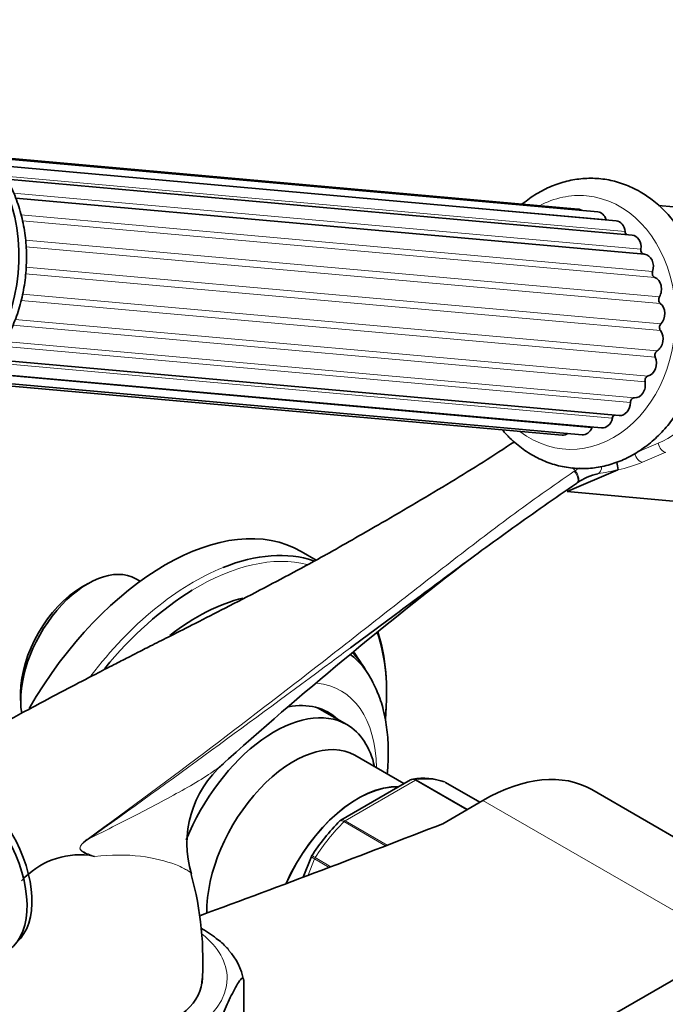
# Model space of a CAD drawing. Units: millimetres. Extents: x 0 to 1478, y 0 to 1758.
# Drawn here: x 1032 to 1103, y 360 to 468 of the extents above; entities that cross this region are included whole.
import ezdxf
from ezdxf import colors
from ezdxf.entities.mleader import LeaderData, LeaderLine
from ezdxf.math import Vec2, Vec3

# ---------------------------------------------------------------- set-up
doc = ezdxf.new("R2010")
doc.units = ezdxf.units.MM
doc.layers.add('DV6_Défaut', color=7, linetype='Continuous')
doc.layers.add('Défaut', color=7, linetype='Continuous')

# ---------------------------------------------------------------- blocks, each defined once
blk = doc.blocks.new('_DOT')
at = {"color": 0}
blk.add_line((0, 0), (-1, 0), dxfattribs=at)
at = {"color": 0, "const_width": 0.333}
blk.add_lwpolyline([(-0.1665, 0, 1), (0.1665, 0, 1)], format="xyb", close=True, dxfattribs=at)
blk = doc.blocks.new('SE5')
at = {"layer": 'DV6_Défaut', "color": 7, "linetype": 'Continuous', "lineweight": 35}
for p, q in [((1093.58, 447.38), (1028.98, 453.15)), ((1095.76, 447.09), (1029.07, 453.04)), ((1097.79, 446.11), (1029.76, 452.19)), ((1099.53, 444.52), (1030.69, 450.67)), ((1100.89, 442.42), (1031.65, 448.6)), ((1110.16, 447.09), (1102.44, 447.78)), ((1029.15, 430.83), (1098.11, 424.67)), ((1027.9, 429.38), (1096.16, 423.29)), ((1026.73, 428.31), (1091.82, 422.49)), ((1027.01, 428.53), (1094.02, 422.55)), ((1097.97, 418.68), (1092.37, 416.3)), ((1092.37, 416.3), (1104.04, 415.25)), ((1064.73, 408.75), (1063.1, 409.69)), ((1045.35, 406.41), (1044.87, 406.68)), ((1039.62, 406.16), (1038.91, 405.76)), ((1069.85, 397.17), (1069.51, 397.69)), ((1032.19, 394.12), (1032.19, 393.3)), ((1068.12, 390.63), (1064.9, 392.48)), ((1074.4, 384.13), (1068.99, 387.25)), ((1075.14, 384.56), (1067.44, 380.11)), ((1082.76, 382.08), (1078.98, 384.27)), ((1122.68, 367.55), (1095.1, 383.47)), ((1083.1, 382.28), (1078.67, 379.72)), ((1064.21, 376.12), (1063.32, 373.84)), ((1006.03, 305.94), (1110.68, 366.36)), ((1056.78, 351.68), (1056.78, 362.3))]:
    blk.add_line(p, q, dxfattribs=at)
at = {"layer": 'DV6_Défaut', "color": 7, "linetype": 'Continuous', "lineweight": 18}
for p, q in [((1096.68, 446.23), (1029.75, 452.2)), ((1098.76, 444.91), (1030.49, 451.01)), ((1100.5, 442.97), (1031.41, 449.14)), ((1101.79, 440.52), (1032.23, 446.74)), ((1102.02, 439.87), (1032.39, 446.09)), ((1102.54, 437.72), (1032.73, 443.96)), ((1102.63, 437.01), (1032.77, 443.25)), ((1102.65, 434.02), (1032.74, 440.26)), ((1102.7, 434.75), (1032.78, 440.99)), ((1102.27, 431.78), (1032.4, 438.02)), ((1102.08, 431.08), (1032.24, 437.32)), ((1101.28, 429.01), (1031.58, 435.23)), ((1100.95, 428.38), (1031.32, 434.6)), ((1099.78, 426.61), (1030.44, 432.8)), ((1099.35, 426.1), (1030.14, 432.28)), ((1097.35, 424.37), (1028.89, 430.48)), ((1095.1, 423.3), (1027.82, 429.31)), ((1099.82, 420.51), (1102.39, 421.61)), ((1103.23, 420.61), (1100.66, 419.51)), ((1075.66, 384.52), (1067.92, 380.05)), ((1081.32, 381.25), (1075.66, 384.52)), ((1075.79, 384.56), (1081.42, 381.31)), ((1082.76, 382.08), (1078.96, 384.28)), ((1083.1, 382.28), (1110.68, 366.36)), ((1072.39, 377.29), (1067.79, 379.95)), ((1067.92, 380.05), (1072.57, 377.36)), ((1064.54, 375.85), (1063.84, 374.04)), ((1066.16, 374.91), (1064.54, 375.85)), ((1064.62, 376), (1066.37, 374.99))]:
    blk.add_line(p, q, dxfattribs=at)
for centre, radius, start, end in [((1098.29, 410.94), 9.15, 123.3743, 124.1096), ((1097.79, 412.05), 7.95, 120.6553, 124.7902), ((1084.28, 482.42), 65.19, 280.1498, 282.1368), ((1094.78, 433.82), 15.47, 281.9245, 292.3452), ((1042.67, 373.75), 5.29, 124.6912, 131.9606)]:
    blk.add_arc(centre, radius, start, end, dxfattribs=at)
at = {"layer": 'DV6_Défaut', "color": 7, "linetype": 'Continuous', "lineweight": 35}
for centre, radius, start, end in [((1090.01, 417.98), 8, 5.0732, 11.1433), ((1097.25, 411.87), 6.56, 103.0914, 124.9528), ((1359.39, 46), 456.93, 127.437, 131.8962), ((1062.01, 377.58), 11.5, 130.6722, 197.2186), ((1076.5, 377.64), 7.09, 70.4156, 99.0949), ((1085.3, 362.41), 25.16, 135.4994, 146.8995), ((1038.79, 367.52), 8.79, 83.8974, 137.5844), ((1000.33, 206.37), 174.4, 76.7403, 76.9455), ((1016.48, 364.63), 35.78, 355.9607, 15.4239), ((1049.79, 361.07), 7.11, 11.909, 41.6978)]:
    blk.add_arc(centre, radius, start, end, dxfattribs=at)
for centre, major_axis, ratio, start_param, end_param in [((1019.15, 441.53), (-1.45, -16.19), 0.788675, 0, 3.753347), ((1093.46, 445.99), (-0.12, -1.39), 0.788675, 2.75723, 3.141593), ((1095.64, 445.69), (-0.12, -1.39), 0.788675, 2.031984, 3.141593), ((1097.05, 446.42), (0.044, 0.498), 0.788675, -4.251201, -4.220948), ((1097.66, 444.72), (-0.12, -1.39), 0.788675, 1.780657, 3.141593), ((1099.16, 444.98), (0.044, 0.498), 0.788675, 1.780657, 2.586224), ((1099.41, 443.13), (-0.12, -1.39), 0.788675, 1.529329, 3.141593), ((1100.89, 442.92), (0.044, 0.498), 0.788675, 1.529329, 3.081431), ((1100.77, 441.02), (-0.12, -1.39), 0.788675, 1.278002, 3.141593), ((1102.15, 440.35), (-0.044, -0.498), 0.788675, 4.419594, 6.062717), ((1101.66, 438.53), (0.12, 1.39), 0.788675, 4.168267, 6.062717), ((1102.85, 437.44), (-0.044, -0.498), 0.788675, 4.168267, 5.811389), ((1102.02, 435.81), (0.12, 1.39), 0.788675, 3.91694, 5.811389), ((1102.94, 434.37), (-0.044, -0.498), 0.788675, 3.91694, 5.560062), ((1101.83, 433.03), (0.12, 1.39), 0.788675, 3.665612, 5.560062), ((1102.43, 431.33), (-0.044, -0.498), 0.788675, 3.665612, 5.308734), ((1101.1, 430.38), (0.12, 1.39), 0.788675, 3.414285, 5.308734), ((1099.88, 428), (0.12, 1.39), 0.788675, 3.162957, 5.057407), ((1101.34, 428.52), (-0.044, -0.498), 0.788675, 3.414285, 5.057407), ((1098.24, 426.06), (0.12, 1.39), 0.788675, 3.141593, 4.80608), ((1099.74, 426.11), (-0.044, -0.498), 0.788675, 3.162957, 4.80608), ((1096.29, 424.68), (0.12, 1.39), 0.788675, 3.141593, 4.554752), ((1097.73, 424.25), (-0.044, -0.498), 0.788675, 3.592701, 4.554752), ((1094.14, 423.94), (0.12, 1.39), 0.788675, 3.141593, 4.303425), ((1095.45, 423.07), (-0.044, -0.498), 0.788675, 4.107934, 4.303425), ((1091.94, 423.89), (0.12, 1.39), 0.788675, 3.141593, 3.744899), ((1048.1, 383.71), (-15, -25.98), 0.57735, 3.141593, 4.710718), ((1051.28, 381.87), (-15, -25.98), 0.57735, 3.256702, 3.774234), ((1039.62, 397.59), (5.25, 9.09), 0.57735, 0, 2.531253), ((1038.91, 398), (-4.75, -8.23), 0.57735, 3.926991, 5.497787), ((1051.64, 381.67), (14.75, 25.55), 0.57735, 0.812121, 1.295013), ((1051.64, 381.67), (-12.75, -22.08), 0.57735, 3.644584, 4.094776), ((1051.28, 381.87), (-15, -25.98), 0.57735, 2.246811, 2.658026), ((1056.22, 379.03), (-11.47, -19.87), 0.57735, 2.777293, 3.069161), ((1055.33, 379.54), (11.73, 20.31), 0.57735, 5.956423, 6.126467), ((1054.81, 379.84), (-11.87, -20.56), 0.57735, -3.422772, -3.34277), ((1053.92, 380.35), (12.12, 20.99), 0.57735, -0.316523, -0.281179), ((1058, 377.99), (-8.07, -13.99), 0.57735, 3.005194, 3.598122), ((1060.12, 376.77), (8, 13.86), 0.57735, 0, 1.812199), ((1060.12, 376.77), (8, 13.86), 0.57735, 5.717786, 6.283185), ((1062.24, 375.55), (6.75, 11.7), 0.57735, 0, 2.370177), ((1025.12, 375.18), (-5.5, 9.53), 0.57735, 3.197773, 6.185524), ((1025.83, 375.59), (-5.38, 9.31), 0.57735, 3.25489, 6.169888), ((1083.1, 362.69), (-12, -20.78), 0.57735, 3.141593, 3.926991), ((1069.31, 371.46), (6.76, 11.7), 0.57735, 0.294439, 1.75712), ((1069.31, 371.46), (6.75, 11.69), 0.57735, 0.295826, 1.756784), ((1078.73, 383.83), (-0.25, -0.433), 0.57735, 3.141593, 3.240964), ((426.36, 937.55), (1165.78, 0), 0.57735, -1.004324, -0.976957), ((1040.68, 362.69), (11.5, 0), 0.57735, 2.931871, 6.283185), ((1111.53, 347.09), (8, 13.86), 0.57735, 0, 3.141593)]:
    blk.add_ellipse(centre, major_axis=major_axis, ratio=ratio, start_param=start_param, end_param=end_param, dxfattribs=at)
at = {"layer": 'DV6_Défaut', "color": 7, "linetype": 'Continuous', "lineweight": 18}
for centre, major_axis, ratio, start_param, end_param in [((1093.25, 434.91), (1.25, 13.94), 0.788675, 2.673261, 6.283185), ((1093.25, 434.91), (1.25, 13.94), 0.788675, 0, 0.474058), ((1099.37, 434.36), (-1.2, -13.45), 0.788675, 0.399612, 2.077674), ((1103.01, 421.55), (0.392, -0.92), 0.56637, 4.417915, 5.988711), ((1100.43, 420.46), (0.392, -0.92), 0.56637, 4.417915, 5.988711), ((1090.17, 413.81), (-4.56, 7.9), 0.57735, -1.282956, -1.231492), ((1092.87, 418.03), (-0.56, 0.828), 0.526213, 3.068156, 4.962429), ((1092.97, 418.09), (-0.551, 0.834), 0.523662, 3.074549, 4.968266), ((1095.44, 419.19), (0.205, -0.979), 0.720553, 0.172147, 1.273061), ((1051.64, 381.67), (14.75, 25.55), 0.57735, 0.165849, 0.812121), ((1051.28, 381.87), (-15, -25.98), 0.57735, 3.774234, 4.491182), ((1051.64, 381.67), (14.75, 25.55), 0.57735, 5.39553, 5.821699), ((1058, 377.99), (-9.45, -16.37), 0.57735, 2.367156, 3.392156), ((1075.66, 384.11), (0.25, 0.433), 0.57735, 0.424228, 0.785398), ((1071.79, 370.03), (8, 13.86), 0.57735, 0.099371, 0.424228), ((1071.79, 370.03), (8, 13.86), 0.57735, 1.146569, 1.471425), ((1067.92, 379.64), (0.25, 0.433), 0.57735, 0.785398, 1.146569), ((1038.95, 378.33), (0.583, -0.812), 0.560028, 0.841098, 0.921789), ((1064.85, 375.82), (0.25, 0.433), 0.57735, 1.471425, 1.832596), ((1040.68, 362.69), (14.25, 0), 0.57735, 0, 0.632514), ((1040.68, 362.69), (14.25, 0), 0.57735, 3.172209, 6.283185)]:
    blk.add_ellipse(centre, major_axis=major_axis, ratio=ratio, start_param=start_param, end_param=end_param, dxfattribs=at)
at = {"layer": 'DV6_Défaut', "color": 7, "linetype": 'Continuous', "lineweight": 35}
for points, knots in [([(1018.22, 425.33), (1018.4, 425.31), (1019.15, 425.26), (1020.59, 425.4), (1022.38, 425.82), (1024.12, 426.52), (1025.76, 427.49), (1027.3, 428.7), (1028.69, 430.14), (1029.91, 431.79), (1030.95, 433.62), (1031.78, 435.6), (1032.39, 437.68), (1032.75, 439.84), (1032.88, 442.03), (1032.76, 444.22), (1032.39, 446.37), (1031.77, 448.44), (1030.92, 450.38), (1029.84, 452.17), (1028.56, 453.75), (1027.08, 455.13), (1026.07, 455.78), (1025.49, 456.15)], [0, 0, 0, 0, 0.014069, 0.061217, 0.108315, 0.155611, 0.203305, 0.251512, 0.300256, 0.349477, 0.399073, 0.44893, 0.498962, 0.549112, 0.599359, 0.6497, 0.700137, 0.750653, 0.801199, 0.851674, 0.901929, 0.951786, 1, 1, 1, 1]), ([(1100.43, 449.29), (1100.09, 449.47), (1099.31, 449.89), (1097.83, 450.44), (1096.09, 450.77), (1094.32, 450.81), (1092.56, 450.56), (1090.84, 450.03), (1089.19, 449.23), (1088.07, 448.47), (1087.51, 448.01), (1087.43, 447.95)], [0, 0, 0, 0, 0.074572, 0.204727, 0.334197, 0.463014, 0.591596, 0.72036, 0.849743, 0.980006, 1, 1, 1, 1]), ([(1085.26, 423.05), (1085.52, 422.75), (1086.23, 421.98), (1087.5, 420.92), (1089.08, 419.96), (1090.76, 419.27), (1092.5, 418.88), (1094.27, 418.77), (1096.03, 418.96), (1097.76, 419.43), (1099.43, 420.18), (1101.01, 421.19), (1102.47, 422.44), (1103.79, 423.93), (1104.94, 425.61), (1105.91, 427.46), (1106.66, 429.44), (1107.2, 431.53), (1107.51, 433.67), (1107.58, 435.84), (1107.41, 437.99), (1107, 440.09), (1106.37, 442.09), (1105.51, 443.96), (1104.44, 445.67), (1103.19, 447.17), (1101.82, 448.41), (1100.92, 448.98), (1100.43, 449.29)], [0, 0, 0, 0, 0.02459, 0.064059, 0.103244, 0.142101, 0.180649, 0.218977, 0.257214, 0.295473, 0.333893, 0.372564, 0.411513, 0.450714, 0.490112, 0.529645, 0.569262, 0.60893, 0.648631, 0.688361, 0.728125, 0.767922, 0.807749, 0.847584, 0.887385, 0.927086, 0.966604, 1, 1, 1, 1]), ([(1086.56, 421.78), (1084.29, 420.26), (1081.97, 418.8), (1077.08, 415.83), (1074.52, 414.33), (1070.04, 411.74), (1068.12, 410.65), (1066.21, 409.55)], [0, 0, 0, 0, 0.350491, 0.350491, 0.723895, 0.723895, 1, 1, 1, 1]), ([(1097.97, 418.68), (1097.97, 418.68), (1097.98, 418.68), (1097.98, 418.69), (1097.98, 418.69), (1097.98, 418.69), (1097.98, 418.69), (1097.98, 418.69), (1097.98, 418.69), (1097.98, 418.69)], [0, 0, 0, 0, 0.397779, 0.397779, 0.397779, 0.803701, 0.803701, 0.803701, 1, 1, 1, 1]), ([(1093.4, 417.18), (1092.2, 416.37), (1091.02, 415.55), (1088.69, 413.92), (1087.53, 413.1), (1084.11, 410.64), (1081.87, 409), (1077.44, 405.71), (1075.24, 404.08), (1071.54, 401.32), (1070.03, 400.21), (1068.53, 399.09)], [0, 0, 0, 0, 0.135695, 0.135695, 0.27139, 0.27139, 0.542779, 0.542779, 0.814169, 0.814169, 1, 1, 1, 1]), ([(1066.2, 409.55), (1066.02, 409.45), (1064.8, 408.77), (1062.17, 407.35), (1058.55, 405.44), (1054.88, 403.54), (1051.61, 401.87), (1048.94, 400.52), (1046.84, 399.46), (1045.3, 398.68), (1043.89, 397.96), (1042.33, 397.16), (1040.13, 396.03), (1037.24, 394.53), (1033.6, 392.6), (1029.37, 390.29), (1024.73, 387.65), (1021.85, 385.89), (1020.24, 384.9)], [0, 0, 0, 0, 0.011532, 0.092091, 0.175017, 0.257465, 0.329121, 0.388966, 0.431715, 0.465573, 0.489123, 0.522316, 0.565108, 0.628994, 0.706393, 0.797185, 0.901401, 1, 1, 1, 1]), ([(1072.57, 385.21), (1072.62, 385.78), (1072.71, 387.14), (1072.66, 389.24), (1072.36, 391.44), (1071.82, 393.49), (1071.31, 394.59), (1071.03, 395.18)], [0, 0, 0, 0, 0.156241, 0.375453, 0.59524, 0.813495, 1, 1, 1, 1]), ([(1055.12, 365.82), (1055.05, 365.91), (1054.98, 365.99), (1054.53, 366.47), (1054.14, 366.79), (1053.17, 367.53), (1052.59, 367.91), (1052.02, 368.26)], [0, 0, 0, 0, 0.073284, 0.073284, 0.455924, 0.455924, 1, 1, 1, 1]), ([(1053.55, 355.33), (1053.55, 355.57), (1053.59, 355.88), (1053.71, 356.44), (1053.78, 356.71), (1053.98, 357.43), (1054.13, 357.85), (1054.57, 359.02), (1054.87, 359.69), (1055.47, 360.97), (1055.77, 361.59), (1056.21, 362.32), (1056.36, 362.54), (1056.56, 362.7), (1056.63, 362.73), (1056.74, 362.65), (1056.78, 362.54), (1056.78, 362.3)], [0, 0, 0, 0, 0.0625, 0.0625, 0.125, 0.125, 0.25, 0.25, 0.5, 0.5, 0.75, 0.75, 0.875, 0.875, 0.9375, 0.9375, 1, 1, 1, 1])]:
    blk.add_open_spline(points, degree=3, knots=knots, dxfattribs=at)
at = {"layer": 'DV6_Défaut', "color": 7, "linetype": 'Continuous', "lineweight": 18}
for points, knots in [([(1039.66, 378.1), (1044.24, 381.4), (1048.72, 384.73), (1057.59, 391.44), (1061.98, 394.83), (1068.54, 399.94), (1070.72, 401.65), (1075.09, 405.07), (1077.28, 406.78), (1081.69, 410.19), (1083.91, 411.89), (1088.44, 415.24), (1090.76, 416.89), (1093.16, 418.52)], [0, 0, 0, 0, 0.25, 0.25, 0.5, 0.5, 0.625, 0.625, 0.75, 0.75, 0.875, 0.875, 1, 1, 1, 1]), ([(1068.53, 399.09), (1067.84, 398.58), (1067.15, 398.07), (1062.06, 394.3), (1057.66, 391.06), (1048.76, 384.55), (1044.26, 381.29), (1039.68, 378.03)], [0, 0, 0, 0, 0.073057, 0.073057, 0.536529, 0.536529, 1, 1, 1, 1]), ([(1039.68, 378.03), (1041.71, 379.05), (1043.69, 380.06), (1047.48, 382.02), (1049.29, 382.98), (1051.71, 384.37), (1052.46, 384.83), (1053.55, 385.57), (1053.93, 385.84), (1054.27, 386.12)], [0, 0, 0, 0, 0.358113, 0.358113, 0.716225, 0.716225, 0.895282, 0.895282, 1, 1, 1, 1]), ([(1075.66, 384.52), (1075.57, 384.57), (1075.48, 384.6), (1075.3, 384.61), (1075.22, 384.6), (1075.14, 384.56)], [0, 0, 0, 0, 0.500876, 0.500876, 1, 1, 1, 1]), ([(1075.41, 384.65), (1075.44, 384.65), (1075.47, 384.65), (1075.6, 384.65), (1075.69, 384.62), (1075.79, 384.56)], [0, 0, 0, 0, 0.255336, 0.255336, 1, 1, 1, 1]), ([(1067.79, 379.95), (1067.7, 380), (1067.61, 380.04), (1067.46, 380.07), (1067.39, 380.06), (1067.33, 380.03), (1067.32, 380.02), (1067.31, 380)], [0, 0, 0, 0, 0.429875, 0.429875, 0.859751, 0.859751, 1, 1, 1, 1]), ([(1067.44, 380.11), (1067.5, 380.14), (1067.57, 380.15), (1067.73, 380.13), (1067.82, 380.1), (1067.92, 380.05)], [0, 0, 0, 0, 0.498301, 0.498301, 1, 1, 1, 1]), ([(1039.73, 376.27), (1039.45, 376.39), (1039.17, 376.5), (1038.87, 376.74), (1038.81, 376.8), (1038.72, 376.95), (1038.71, 377.07), (1038.82, 377.4), (1038.99, 377.55), (1039.14, 377.68)], [0, 0, 0, 0, 0.5, 0.5, 0.625, 0.625, 0.75, 0.75, 1, 1, 1, 1]), ([(1039.68, 378.03), (1039.43, 377.86), (1039.17, 377.7), (1038.89, 377.39), (1038.83, 377.32), (1038.75, 377.16), (1038.72, 377.06), (1038.78, 376.83), (1038.9, 376.76), (1039.21, 376.57), (1039.43, 376.48), (1039.88, 376.3), (1040.11, 376.21), (1040.33, 376.12)], [0, 0, 0, 0, 0.25, 0.25, 0.3125, 0.3125, 0.375, 0.375, 0.5, 0.5, 0.75, 0.75, 1, 1, 1, 1]), ([(1051.01, 374.16), (1051.01, 374.16), (1051.01, 374.16), (1050.98, 374.28), (1050.79, 374.44), (1050.17, 374.81), (1049.74, 375.02), (1048.22, 375.61), (1046.9, 375.95), (1043.86, 376.32), (1042.15, 376.33), (1040.33, 376.12)], [0, 0, 0, 0, 0.001576, 0.001576, 0.16798, 0.16798, 0.334384, 0.334384, 0.667192, 0.667192, 1, 1, 1, 1]), ([(1064.26, 376.21), (1064.26, 376.21), (1064.26, 376.21), (1064.29, 376.2), (1064.33, 376.17), (1064.45, 376.1), (1064.53, 376.06), (1064.62, 376)], [0, 0, 0, 0, 0.1785872, 0.1785872, 0.5892936, 0.5892936, 1, 1, 1, 1]), ([(1064.54, 375.85), (1064.45, 375.9), (1064.37, 375.95), (1064.26, 376.03), (1064.22, 376.07), (1064.21, 376.1), (1064.21, 376.11), (1064.21, 376.12)], [0, 0, 0, 0, 0.418043, 0.418043, 0.836086, 0.836086, 1, 1, 1, 1])]:
    blk.add_open_spline(points, degree=3, knots=knots, dxfattribs=at)
at = {"layer": 'DV6_Défaut', "color": 7, "linetype": 'Continuous', "lineweight": 35}
for points in [[(1054.27, 386.12), (1054.35, 386.19), (1054.43, 386.25), (1054.51, 386.32)], [(1075.41, 384.64), (1075.26, 384.61), (1075.17, 384.58), (1075.15, 384.55)], [(1067.44, 380.1), (1067.37, 380.06), (1067.32, 380.03), (1067.31, 380)], [(1064.26, 376.21), (1064.23, 376.17), (1064.21, 376.14), (1064.21, 376.12)]]:
    blk.add_open_spline(points, degree=3, dxfattribs=at)

msp = doc.modelspace()

# ---------------------------------------------------------------- block references
at = {"layer": 'Défaut'}
msp.add_blockref('SE5', (0, 0), dxfattribs=at)

# ---------------------------------------------------------------- leaders
at = {"layer": 'Défaut', "color": 7, "linetype": 'Continuous', "lineweight": 18}
ml = msp.add_multileader_mtext('Standard', dxfattribs=at)
ml.set_content('{\\pxsm0.9;\\fSolid Edge ISO|b1||i0||c0|p34;\\W1.;15/10/2018\\P}', color=256)
ml.set_leader_properties()
ml.set_arrow_properties(name='DOT')
ml.build(insert=Vec2(0, 0))
ml.multileader.update_dxf_attribs({"leader_type": 0, "dogleg_length": 0, "arrow_head_size": 12})
ctx = ml.context
ctx.base_point, ctx.char_height, ctx.arrow_head_size, ctx.landing_gap_size = Vec3(1390.41, 1750.71), 12, 12, 4.2
notes = []
notes.append((ctx, [(0, (0, 0, 0), (0, 0), (1, 0), 1, [])]))
ctx.mtext.insert = Vec3(1392.41, 1756.83)
for ctx, leaders in notes:
    for number, flags, end, landing, length, lines in leaders:
        leader = LeaderData()
        leader.index, (leader.has_last_leader_line, leader.has_dogleg_vector, leader.attachment_direction) = number, flags
        leader.last_leader_point, leader.dogleg_vector, leader.dogleg_length = Vec3(end), Vec3(landing), length
        for number, points, colour, breaks in lines:
            line = LeaderLine()
            line.index, line.vertices, line.color, line.breaks = number, Vec3.list(points), colors.encode_raw_color(colour), breaks
            leader.lines.append(line)
        ctx.leaders.append(leader)

doc.saveas('drawing.dxf')
